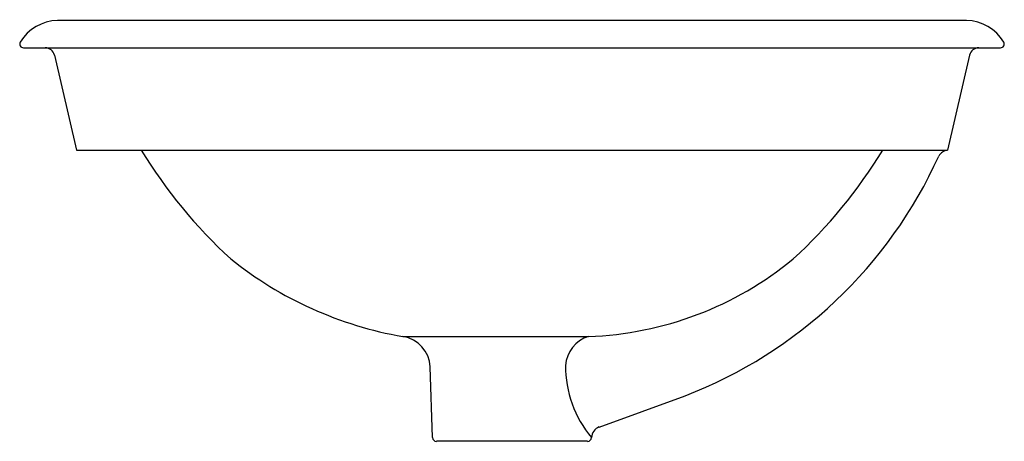
# Model space of a CAD drawing. Units: inches. Extents: x 4505 to 4520.6, y 188.2 to 194.9.
import ezdxf

# ---------------------------------------------------------------- set-up
doc = ezdxf.new("R2010")
doc.units = ezdxf.units.IN
doc.header["$LTSCALE"] = 0.64311
doc.header["$MEASUREMENT"] = 0
doc.layers.get('0').update_dxf_attribs({"color": 255, "linetype": 'CONTINUOUS'})
doc.layers.get('Defpoints').update_dxf_attribs({"linetype": 'CONTINUOUS'})
doc.styles.get("Standard").update_dxf_attribs({"font": 'txt', "width": 0.8})

msp = doc.modelspace()

# ---------------------------------------------------------------- linework, layer by layer
for p, q in [((4520.049, 194.932), (4505.603, 194.932)), ((4505.063, 194.496), (4520.589, 194.496)), ((4505.556, 194.379), (4505.904, 192.871)), ((4520.097, 194.379), (4519.748, 192.871)), ((4505.904, 192.871), (4519.748, 192.871)), ((4511.092, 189.91), (4514.04, 189.91)), ((4511.562, 188.304), (4511.524, 189.427)), ((4514.213, 188.471), (4515.576, 188.967)), ((4514.027, 188.244), (4511.625, 188.244))]:
    msp.add_line(p, q)
for centre, radius, start, end in [((4505.622, 194.219), 0.713, 91.4936, 149.0195), ((4520.031, 194.219), 0.713, 30.9805, 88.5064), ((4505.063, 194.556), 0.0601, 150.5772, 209.9089), ((4505.066, 194.563), 0.0663, 213.1006, 266.8784), ((4505.408, 194.345), 0.151, 13.0208, 89.9792), ((4520.244, 194.345), 0.151, 90.0208, 166.9792), ((4520.586, 194.563), 0.0663, 273.1216, 326.8994), ((4520.589, 194.556), 0.0601, 330.0911, 29.4228), ((4513.836, 197.104), 8.097, 211.5151, 227.4136), ((4512.949, 195.784), 7.306, 291.0765, 335.6979), ((4511.816, 197.104), 8.097, 312.5864, 328.4849), ((4519.774, 192.679), 0.194, 97.6714, 149.5854), ((4512.124, 195.851), 6.031, 231.3375, 260.1502), ((4513.851, 195.323), 5.417, 271.9983, 309.4841), ((4511.017, 189.407), 0.508, 2.2221, 81.4304), ((4514.196, 189.414), 0.52, 107.4093, 176.0051), ((4515.427, 189.432), 1.75, 179.4193, 220.1459), ((4514.278, 188.294), 0.189, 110.2199, 176.8402), ((4511.627, 188.308), 0.0648, 183.8611, 268.0933), ((4514.025, 188.308), 0.0648, 271.9067, 356.1389)]:
    msp.add_arc(centre, radius, start, end)

# ---------------------------------------------------------------- texts
at = {"layer": 'Defpoints'}
for tag, p, s in [('MODELNUMBER', (4512.823, 194.942), 'K-20213'), ('TRADENAME', (4512.823, 194.941), 'IRON PLAINS'), ('PRODUCT', (4512.823, 194.939), 'BATHROOM SINK')]:
    msp.add_attdef(tag, p, s, height=0.001, dxfattribs=at)

doc.saveas('drawing.dxf')
